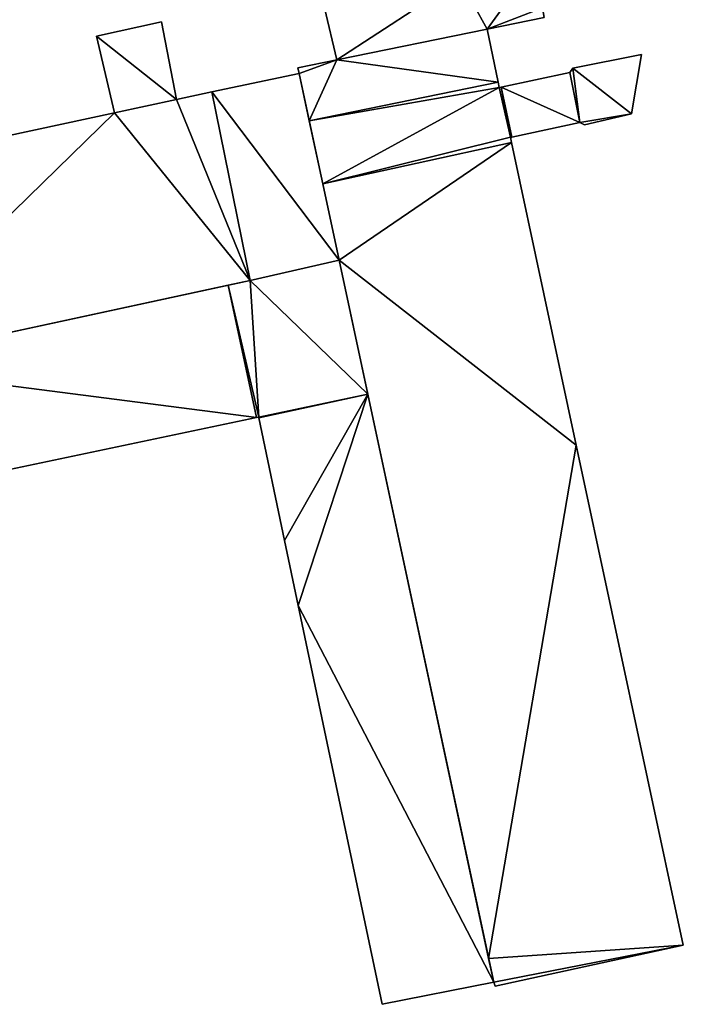
# Model space of a CAD drawing. Units: metres. Extents: x 74316 to 75089, y 348205 to 349010.
# Drawn here: x 74715 to 74764, y 348734 to 348806 of the extents above; entities that cross this region are included whole.
import ezdxf

# ---------------------------------------------------------------- set-up
doc = ezdxf.new("R2010")
doc.units = ezdxf.units.M
for name, color, linetype in [('FacadeFaces', 253, 'Continuous'), ('FloorBoundary', 4, 'Continuous'), ('FloorFaces', 253, 'Continuous'), ('OuterEaves', 4, 'Continuous'), ('RoofFaces', 24, 'Continuous')]:
    doc.layers.add(name, color=color, linetype=linetype)

msp = doc.modelspace()

# ---------------------------------------------------------------- linework, layer by layer
at = {"layer": 'FacadeFaces'}
for points in [[(74737.248, 348806.886, 261.318), (74738.163, 348803.07, 256.39), (74738.163, 348803.07, 261.773), (74737.248, 348806.886, 261.318)], [(74737.248, 348806.886, 256.39), (74738.163, 348803.07, 256.39), (74737.248, 348806.886, 261.318), (74737.248, 348806.886, 256.39)], [(74749.179, 348805.332, 261.773), (74749.179, 348805.332, 256.39), (74753.358, 348806.19, 261.773), (74749.179, 348805.332, 261.773)], [(74753.358, 348806.19, 261.773), (74749.179, 348805.332, 256.39), (74753.358, 348806.19, 256.39), (74753.358, 348806.19, 261.773)], [(74725.308, 348805.856, 256.909), (74720.527, 348804.804, 253.028), (74720.527, 348804.804, 256.909), (74725.308, 348805.856, 256.909)], [(74725.308, 348805.856, 253.028), (74720.527, 348804.804, 253.028), (74725.308, 348805.856, 256.909), (74725.308, 348805.856, 253.028)], [(74726.414, 348800.18, 259.649), (74726.414, 348800.18, 253.028), (74725.308, 348805.856, 256.909), (74726.414, 348800.18, 259.649)], [(74725.308, 348805.856, 256.909), (74726.414, 348800.18, 253.028), (74725.308, 348805.856, 253.028), (74725.308, 348805.856, 256.909)], [(74720.527, 348804.804, 256.909), (74721.864, 348799.201, 253.028), (74721.864, 348799.201, 259.639), (74720.527, 348804.804, 256.909)], [(74720.527, 348804.804, 253.028), (74721.864, 348799.201, 253.028), (74720.527, 348804.804, 256.909), (74720.527, 348804.804, 253.028)], [(74749.179, 348805.332, 290.357), (74738.163, 348803.07, 254.037), (74738.163, 348803.07, 290.357), (74749.179, 348805.332, 290.357)], [(74749.179, 348805.332, 254.037), (74738.163, 348803.07, 254.037), (74749.179, 348805.332, 290.357), (74749.179, 348805.332, 254.037)], [(74738.163, 348803.07, 261.773), (74749.179, 348805.332, 256.39), (74749.179, 348805.332, 261.773), (74738.163, 348803.07, 261.773)], [(74738.163, 348803.07, 256.39), (74749.179, 348805.332, 256.39), (74738.163, 348803.07, 261.773), (74738.163, 348803.07, 256.39)], [(74749.977, 348801.448, 290.357), (74749.179, 348805.332, 254.037), (74749.179, 348805.332, 290.357), (74749.977, 348801.448, 290.357)], [(74749.977, 348801.448, 254.037), (74749.179, 348805.332, 254.037), (74749.977, 348801.448, 290.357), (74749.977, 348801.448, 254.037)], [(74760.495, 348803.461, 262.026), (74755.467, 348802.471, 254.037), (74755.467, 348802.471, 262.026), (74760.495, 348803.461, 262.026)], [(74760.495, 348803.461, 254.037), (74755.467, 348802.471, 254.037), (74760.495, 348803.461, 262.026), (74760.495, 348803.461, 254.037)], [(74759.754, 348799.122, 262.026), (74760.495, 348803.461, 254.037), (74760.495, 348803.461, 262.026), (74759.754, 348799.122, 262.026)], [(74759.754, 348799.122, 254.037), (74760.495, 348803.461, 254.037), (74759.754, 348799.122, 262.026), (74759.754, 348799.122, 254.037)], [(74738.163, 348803.07, 290.357), (74735.305, 348802.483, 254.037), (74735.305, 348802.483, 290.357), (74738.163, 348803.07, 290.357)], [(74738.163, 348803.07, 254.037), (74735.305, 348802.483, 254.037), (74738.163, 348803.07, 290.357), (74738.163, 348803.07, 254.037)], [(74735.389, 348802.089, 266.719), (74728.997, 348800.736, 253.219), (74728.997, 348800.736, 266.719), (74735.389, 348802.089, 266.719)], [(74735.389, 348802.089, 253.219), (74728.997, 348800.736, 253.219), (74735.389, 348802.089, 266.719), (74735.389, 348802.089, 253.219)], [(74735.305, 348802.483, 290.357), (74735.305, 348802.483, 254.037), (74735.389, 348802.089, 290.357), (74735.305, 348802.483, 290.357)], [(74735.389, 348802.089, 290.357), (74735.305, 348802.483, 254.037), (74735.389, 348802.089, 254.037), (74735.389, 348802.089, 290.357)], [(74735.389, 348802.089, 290.357), (74736.135, 348798.606, 254.037), (74736.135, 348798.606, 290.357), (74735.389, 348802.089, 290.357)], [(74735.389, 348802.089, 254.037), (74736.135, 348798.606, 254.037), (74735.389, 348802.089, 290.357), (74735.389, 348802.089, 254.037)], [(74738.324, 348788.383, 266.719), (74738.324, 348788.383, 253.219), (74735.389, 348802.089, 266.719), (74738.324, 348788.383, 266.719)], [(74735.389, 348802.089, 266.719), (74738.324, 348788.383, 253.219), (74735.389, 348802.089, 253.219), (74735.389, 348802.089, 266.719)], [(74755.232, 348802.148, 262.026), (74750.198, 348801.077, 254.037), (74750.198, 348801.077, 262.026), (74755.232, 348802.148, 262.026)], [(74755.232, 348802.148, 254.037), (74750.198, 348801.077, 254.037), (74755.232, 348802.148, 262.026), (74755.232, 348802.148, 254.037)], [(74755.467, 348802.471, 262.026), (74755.232, 348802.148, 254.037), (74755.232, 348802.148, 262.026), (74755.467, 348802.471, 262.026)], [(74755.467, 348802.471, 254.037), (74755.232, 348802.148, 254.037), (74755.467, 348802.471, 262.026), (74755.467, 348802.471, 254.037)], [(74736.135, 348798.606, 290.357), (74749.977, 348801.448, 254.037), (74749.977, 348801.448, 290.357), (74736.135, 348798.606, 290.357)], [(74736.135, 348798.606, 254.037), (74749.977, 348801.448, 254.037), (74736.135, 348798.606, 290.357), (74736.135, 348798.606, 254.037)], [(74749.977, 348801.448, 290.315), (74749.977, 348801.448, 254.037), (74736.135, 348798.606, 290.304), (74749.977, 348801.448, 290.315)], [(74736.135, 348798.606, 290.304), (74749.977, 348801.448, 254.037), (74736.135, 348798.606, 254.037), (74736.135, 348798.606, 290.304)], [(74750.059, 348801.047, 290.366), (74750.059, 348801.047, 254.037), (74749.977, 348801.448, 290.315), (74750.059, 348801.047, 290.366)], [(74750.059, 348801.047, 254.037), (74749.977, 348801.448, 254.037), (74749.977, 348801.448, 290.315), (74750.059, 348801.047, 254.037)], [(74728.997, 348800.736, 266.719), (74726.414, 348800.18, 253.219), (74726.414, 348800.18, 266.719), (74728.997, 348800.736, 266.719)], [(74728.997, 348800.736, 253.219), (74726.414, 348800.18, 253.219), (74728.997, 348800.736, 266.719), (74728.997, 348800.736, 253.219)], [(74750.198, 348801.077, 290.366), (74750.059, 348801.047, 254.037), (74750.059, 348801.047, 290.366), (74750.198, 348801.077, 290.366)], [(74750.198, 348801.077, 254.037), (74750.059, 348801.047, 254.037), (74750.198, 348801.077, 290.366), (74750.198, 348801.077, 254.037)], [(74750.198, 348801.077, 262.026), (74750.198, 348801.077, 254.037), (74750.982, 348797.423, 262.026), (74750.198, 348801.077, 262.026)], [(74750.982, 348797.423, 262.026), (74750.198, 348801.077, 254.037), (74750.982, 348797.423, 254.037), (74750.982, 348797.423, 262.026)], [(74750.982, 348797.423, 290.835), (74750.982, 348797.423, 254.037), (74750.198, 348801.077, 290.366), (74750.982, 348797.423, 290.835)], [(74750.982, 348797.423, 254.037), (74750.198, 348801.077, 254.037), (74750.198, 348801.077, 290.366), (74750.982, 348797.423, 254.037)], [(74726.414, 348800.18, 266.719), (74721.864, 348799.201, 253.219), (74721.864, 348799.201, 266.719), (74726.414, 348800.18, 266.719)], [(74726.414, 348800.18, 253.219), (74721.864, 348799.201, 253.219), (74726.414, 348800.18, 266.719), (74726.414, 348800.18, 253.219)], [(74721.864, 348799.201, 259.639), (74726.414, 348800.18, 253.028), (74726.414, 348800.18, 259.649), (74721.864, 348799.201, 259.639)], [(74721.864, 348799.201, 253.028), (74726.414, 348800.18, 253.028), (74721.864, 348799.201, 259.639), (74721.864, 348799.201, 253.028)], [(74721.864, 348799.201, 266.719), (74699.917, 348794.479, 253.219), (74699.917, 348794.479, 266.719), (74721.864, 348799.201, 266.719)], [(74721.864, 348799.201, 253.219), (74699.917, 348794.479, 253.219), (74721.864, 348799.201, 266.719), (74721.864, 348799.201, 253.219)], [(74756.317, 348798.308, 262.026), (74759.754, 348799.122, 254.037), (74759.754, 348799.122, 262.026), (74756.317, 348798.308, 262.026)], [(74756.317, 348798.308, 254.037), (74759.754, 348799.122, 254.037), (74756.317, 348798.308, 262.026), (74756.317, 348798.308, 254.037)], [(74736.135, 348798.606, 290.304), (74737.122, 348793.996, 254.037), (74737.122, 348793.996, 290.895), (74736.135, 348798.606, 290.304)], [(74736.135, 348798.606, 254.037), (74737.122, 348793.996, 254.037), (74736.135, 348798.606, 290.304), (74736.135, 348798.606, 254.037)], [(74750.982, 348797.423, 262.026), (74755.981, 348798.482, 254.037), (74755.981, 348798.482, 262.026), (74750.982, 348797.423, 262.026)], [(74750.982, 348797.423, 254.037), (74755.981, 348798.482, 254.037), (74750.982, 348797.423, 262.026), (74750.982, 348797.423, 254.037)], [(74755.981, 348798.482, 262.026), (74756.317, 348798.308, 254.037), (74756.317, 348798.308, 262.026), (74755.981, 348798.482, 262.026)], [(74755.981, 348798.482, 254.037), (74756.317, 348798.308, 254.037), (74755.981, 348798.482, 262.026), (74755.981, 348798.482, 254.037)], [(74737.122, 348793.996, 290.895), (74737.122, 348793.996, 254.037), (74750.964, 348797.011, 290.885), (74737.122, 348793.996, 290.895)], [(74737.122, 348793.996, 254.037), (74750.964, 348797.011, 254.037), (74750.964, 348797.011, 290.885), (74737.122, 348793.996, 254.037)], [(74750.964, 348797.011, 290.327), (74737.122, 348793.996, 254.037), (74737.122, 348793.996, 290.327), (74750.964, 348797.011, 290.327)], [(74750.964, 348797.011, 254.037), (74737.122, 348793.996, 254.037), (74750.964, 348797.011, 290.327), (74750.964, 348797.011, 254.037)], [(74750.88, 348797.401, 290.835), (74750.88, 348797.401, 254.037), (74750.982, 348797.423, 290.835), (74750.88, 348797.401, 290.835)], [(74750.88, 348797.401, 254.037), (74750.982, 348797.423, 254.037), (74750.982, 348797.423, 290.835), (74750.88, 348797.401, 254.037)], [(74750.964, 348797.011, 290.885), (74750.964, 348797.011, 254.037), (74750.88, 348797.401, 290.835), (74750.964, 348797.011, 290.885)], [(74750.964, 348797.011, 254.037), (74750.88, 348797.401, 254.037), (74750.88, 348797.401, 290.835), (74750.964, 348797.011, 254.037)], [(74755.709, 348774.841, 290.327), (74750.964, 348797.011, 254.037), (74750.964, 348797.011, 290.327), (74755.709, 348774.841, 290.327)], [(74755.709, 348774.841, 254.037), (74750.964, 348797.011, 254.037), (74755.709, 348774.841, 290.327), (74755.709, 348774.841, 254.037)], [(74737.122, 348793.996, 290.327), (74738.324, 348788.383, 254.037), (74738.324, 348788.383, 290.327), (74737.122, 348793.996, 290.327)], [(74737.122, 348793.996, 254.037), (74738.324, 348788.383, 254.037), (74737.122, 348793.996, 290.327), (74737.122, 348793.996, 254.037)], [(74738.324, 348788.383, 259.952), (74738.324, 348788.383, 253.148), (74731.802, 348786.906, 258.943), (74738.324, 348788.383, 259.952)], [(74738.324, 348788.383, 253.148), (74731.802, 348786.906, 253.148), (74731.802, 348786.906, 258.943), (74738.324, 348788.383, 253.148)], [(74731.802, 348786.906, 266.719), (74738.324, 348788.383, 253.219), (74738.324, 348788.383, 266.719), (74731.802, 348786.906, 266.719)], [(74731.802, 348786.906, 253.219), (74738.324, 348788.383, 253.219), (74731.802, 348786.906, 266.719), (74731.802, 348786.906, 253.219)], [(74738.324, 348788.383, 290.327), (74738.324, 348788.383, 254.037), (74749.282, 348737.21, 290.327), (74738.324, 348788.383, 290.327)], [(74749.282, 348737.21, 290.327), (74738.324, 348788.383, 254.037), (74749.282, 348737.21, 254.037), (74749.282, 348737.21, 290.327)], [(74740.424, 348778.578, 259.952), (74738.324, 348788.383, 253.148), (74738.324, 348788.383, 259.952), (74740.424, 348778.578, 259.952)], [(74740.424, 348778.578, 253.148), (74738.324, 348788.383, 253.148), (74740.424, 348778.578, 259.952), (74740.424, 348778.578, 253.148)], [(74702.84, 348780.651, 266.719), (74731.802, 348786.906, 253.219), (74731.802, 348786.906, 266.719), (74702.84, 348780.651, 266.719)], [(74702.84, 348780.651, 253.219), (74731.802, 348786.906, 253.219), (74702.84, 348780.651, 266.719), (74702.84, 348780.651, 253.219)], [(74731.802, 348786.906, 258.943), (74731.802, 348786.906, 253.148), (74730.194, 348786.559, 258.695), (74731.802, 348786.906, 258.943)], [(74731.802, 348786.906, 253.148), (74730.194, 348786.559, 253.148), (74730.194, 348786.559, 258.695), (74731.802, 348786.906, 253.148)], [(74730.194, 348786.559, 258.904), (74702.84, 348780.651, 253.148), (74702.84, 348780.651, 258.904), (74730.194, 348786.559, 258.904)], [(74730.194, 348786.559, 253.148), (74702.84, 348780.651, 253.148), (74730.194, 348786.559, 258.904), (74730.194, 348786.559, 253.148)], [(74730.194, 348786.559, 258.695), (74732.271, 348776.859, 253.148), (74732.271, 348776.859, 258.695), (74730.194, 348786.559, 258.695)], [(74730.194, 348786.559, 253.148), (74732.271, 348776.859, 253.148), (74730.194, 348786.559, 258.695), (74730.194, 348786.559, 253.148)], [(74732.271, 348776.859, 258.904), (74730.194, 348786.559, 253.148), (74730.194, 348786.559, 258.904), (74732.271, 348776.859, 258.904)], [(74732.271, 348776.859, 253.148), (74730.194, 348786.559, 253.148), (74732.271, 348776.859, 258.904), (74732.271, 348776.859, 253.148)], [(74749.654, 348735.474, 259.952), (74740.424, 348778.578, 253.148), (74740.424, 348778.578, 259.952), (74749.654, 348735.474, 259.952)], [(74749.654, 348735.474, 253.148), (74740.424, 348778.578, 253.148), (74749.654, 348735.474, 259.952), (74749.654, 348735.474, 253.148)], [(74704.861, 348771.089, 258.904), (74732.271, 348776.859, 253.148), (74732.271, 348776.859, 258.904), (74704.861, 348771.089, 258.904)], [(74704.861, 348771.089, 253.148), (74732.271, 348776.859, 253.148), (74704.861, 348771.089, 258.904), (74704.861, 348771.089, 253.148)], [(74732.271, 348776.859, 258.695), (74732.427, 348776.892, 253.148), (74732.427, 348776.892, 258.719), (74732.271, 348776.859, 258.695)], [(74732.271, 348776.859, 253.148), (74732.427, 348776.892, 253.148), (74732.271, 348776.859, 258.695), (74732.271, 348776.859, 253.148)], [(74732.427, 348776.892, 258.719), (74732.438, 348776.838, 253.148), (74732.438, 348776.838, 258.719), (74732.427, 348776.892, 258.719)], [(74732.427, 348776.892, 253.148), (74732.438, 348776.838, 253.148), (74732.427, 348776.892, 258.719), (74732.427, 348776.892, 253.148)], [(74732.438, 348776.838, 258.719), (74732.438, 348776.838, 253.148), (74734.33, 348767.839, 258.713), (74732.438, 348776.838, 258.719)], [(74734.33, 348767.839, 258.713), (74732.438, 348776.838, 253.148), (74734.33, 348767.839, 253.148), (74734.33, 348767.839, 258.713)], [(74763.555, 348738.185, 290.327), (74755.709, 348774.841, 254.037), (74755.709, 348774.841, 290.327), (74763.555, 348738.185, 290.327)], [(74763.555, 348738.185, 254.037), (74755.709, 348774.841, 254.037), (74763.555, 348738.185, 290.327), (74763.555, 348738.185, 254.037)], [(74734.33, 348767.839, 258.713), (74734.33, 348767.839, 253.148), (74735.33, 348763.085, 258.711), (74734.33, 348767.839, 258.713)], [(74734.33, 348767.839, 253.148), (74735.33, 348763.085, 253.148), (74735.33, 348763.085, 258.711), (74734.33, 348767.839, 253.148)], [(74735.33, 348763.085, 258.711), (74735.33, 348763.085, 253.148), (74741.478, 348733.846, 258.694), (74735.33, 348763.085, 258.711)], [(74735.33, 348763.085, 253.148), (74741.478, 348733.846, 253.148), (74741.478, 348733.846, 258.694), (74735.33, 348763.085, 253.148)], [(74749.753, 348735.178, 290.327), (74763.555, 348738.185, 254.037), (74763.555, 348738.185, 290.327), (74749.753, 348735.178, 290.327)], [(74749.753, 348735.178, 254.037), (74763.555, 348738.185, 254.037), (74749.753, 348735.178, 290.327), (74749.753, 348735.178, 254.037)], [(74749.282, 348737.21, 290.327), (74749.654, 348735.474, 254.037), (74749.654, 348735.474, 290.327), (74749.282, 348737.21, 290.327)], [(74749.282, 348737.21, 254.037), (74749.654, 348735.474, 254.037), (74749.282, 348737.21, 290.327), (74749.282, 348737.21, 254.037)], [(74741.478, 348733.846, 258.694), (74749.654, 348735.474, 253.148), (74749.654, 348735.474, 259.952), (74741.478, 348733.846, 258.694)], [(74741.478, 348733.846, 253.148), (74749.654, 348735.474, 253.148), (74741.478, 348733.846, 258.694), (74741.478, 348733.846, 253.148)], [(74749.654, 348735.474, 290.327), (74749.753, 348735.178, 254.037), (74749.753, 348735.178, 290.327), (74749.654, 348735.474, 290.327)], [(74749.654, 348735.474, 254.037), (74749.753, 348735.178, 254.037), (74749.654, 348735.474, 290.327), (74749.654, 348735.474, 254.037)]]:
    msp.add_3dface(points, dxfattribs=at)
at = {"layer": 'FloorBoundary'}
for points in [[(74753.358, 348806.19, 256.39), (74753.23, 348806.888, 256.39), (74752.638, 348810.124, 256.39), (74747.181, 348808.977, 256.39), (74737.248, 348806.886, 256.39), (74738.163, 348803.07, 256.39), (74749.179, 348805.332, 256.39), (74753.358, 348806.19, 256.39)], [(74725.308, 348805.856, 253.028), (74720.527, 348804.804, 253.028), (74721.864, 348799.201, 253.028), (74726.414, 348800.18, 253.028), (74725.308, 348805.856, 253.028)], [(74735.389, 348802.089, 254.037), (74736.135, 348798.606, 254.037), (74749.977, 348801.448, 254.037), (74749.179, 348805.332, 254.037), (74738.163, 348803.07, 254.037), (74735.305, 348802.483, 254.037), (74735.389, 348802.089, 254.037)], [(74750.982, 348797.423, 254.037), (74755.981, 348798.482, 254.037), (74756.317, 348798.308, 254.037), (74759.754, 348799.122, 254.037), (74760.495, 348803.461, 254.037), (74755.467, 348802.471, 254.037), (74755.232, 348802.148, 254.037), (74750.198, 348801.077, 254.037), (74750.982, 348797.423, 254.037)], [(74735.389, 348802.089, 253.219), (74728.997, 348800.736, 253.219), (74726.414, 348800.18, 253.219), (74721.864, 348799.201, 253.219), (74699.917, 348794.479, 253.219), (74702.84, 348780.651, 253.219), (74731.802, 348786.906, 253.219), (74738.324, 348788.383, 253.219), (74735.389, 348802.089, 253.219)], [(74736.135, 348798.606, 254.037), (74737.122, 348793.996, 254.037), (74750.964, 348797.011, 254.037), (74750.88, 348797.401, 254.037), (74750.982, 348797.423, 254.037), (74750.198, 348801.077, 254.037), (74750.059, 348801.047, 254.037), (74749.977, 348801.448, 254.037), (74736.135, 348798.606, 254.037)], [(74749.282, 348737.21, 254.037), (74749.654, 348735.474, 254.037), (74749.753, 348735.178, 254.037), (74763.555, 348738.185, 254.037), (74755.709, 348774.841, 254.037), (74750.964, 348797.011, 254.037), (74737.122, 348793.996, 254.037), (74738.324, 348788.383, 254.037), (74749.282, 348737.21, 254.037)], [(74734.33, 348767.839, 253.148), (74735.33, 348763.085, 253.148), (74741.478, 348733.846, 253.148), (74749.654, 348735.474, 253.148), (74740.424, 348778.578, 253.148), (74738.324, 348788.383, 253.148), (74731.802, 348786.906, 253.148), (74730.194, 348786.559, 253.148), (74732.271, 348776.859, 253.148), (74732.427, 348776.892, 253.148), (74732.438, 348776.838, 253.148), (74734.33, 348767.839, 253.148)], [(74704.861, 348771.089, 253.148), (74732.271, 348776.859, 253.148), (74730.194, 348786.559, 253.148), (74702.84, 348780.651, 253.148), (74704.861, 348771.089, 253.148)]]:
    msp.add_polyline3d(points, dxfattribs=at)
at = {"layer": 'FloorFaces'}
for points in [[(74752.638, 348810.124, 256.39), (74749.179, 348805.332, 256.39), (74747.181, 348808.977, 256.39), (74752.638, 348810.124, 256.39)], [(74753.23, 348806.888, 256.39), (74749.179, 348805.332, 256.39), (74752.638, 348810.124, 256.39), (74753.23, 348806.888, 256.39)], [(74747.181, 348808.977, 256.39), (74738.163, 348803.07, 256.39), (74737.248, 348806.886, 256.39), (74747.181, 348808.977, 256.39)], [(74747.181, 348808.977, 256.39), (74749.179, 348805.332, 256.39), (74738.163, 348803.07, 256.39), (74747.181, 348808.977, 256.39)], [(74753.358, 348806.19, 256.39), (74749.179, 348805.332, 256.39), (74753.23, 348806.888, 256.39), (74753.358, 348806.19, 256.39)], [(74725.308, 348805.856, 253.028), (74726.414, 348800.18, 253.028), (74720.527, 348804.804, 253.028), (74725.308, 348805.856, 253.028)], [(74720.527, 348804.804, 253.028), (74726.414, 348800.18, 253.028), (74721.864, 348799.201, 253.028), (74720.527, 348804.804, 253.028)], [(74749.977, 348801.448, 254.037), (74738.163, 348803.07, 254.037), (74749.179, 348805.332, 254.037), (74749.977, 348801.448, 254.037)], [(74759.754, 348799.122, 254.037), (74755.467, 348802.471, 254.037), (74760.495, 348803.461, 254.037), (74759.754, 348799.122, 254.037)], [(74735.389, 348802.089, 254.037), (74735.305, 348802.483, 254.037), (74738.163, 348803.07, 254.037), (74735.389, 348802.089, 254.037)], [(74735.389, 348802.089, 254.037), (74738.163, 348803.07, 254.037), (74736.135, 348798.606, 254.037), (74735.389, 348802.089, 254.037)], [(74736.135, 348798.606, 254.037), (74738.163, 348803.07, 254.037), (74749.977, 348801.448, 254.037), (74736.135, 348798.606, 254.037)], [(74735.389, 348802.089, 253.219), (74738.324, 348788.383, 253.219), (74728.997, 348800.736, 253.219), (74735.389, 348802.089, 253.219)], [(74755.981, 348798.482, 254.037), (74750.198, 348801.077, 254.037), (74755.232, 348802.148, 254.037), (74755.981, 348798.482, 254.037)], [(74755.981, 348798.482, 254.037), (74755.232, 348802.148, 254.037), (74755.467, 348802.471, 254.037), (74755.981, 348798.482, 254.037)], [(74755.981, 348798.482, 254.037), (74755.467, 348802.471, 254.037), (74759.754, 348799.122, 254.037), (74755.981, 348798.482, 254.037)], [(74736.135, 348798.606, 254.037), (74749.977, 348801.448, 254.037), (74750.059, 348801.047, 254.037), (74736.135, 348798.606, 254.037)], [(74728.997, 348800.736, 253.219), (74731.802, 348786.906, 253.219), (74726.414, 348800.18, 253.219), (74728.997, 348800.736, 253.219)], [(74728.997, 348800.736, 253.219), (74738.324, 348788.383, 253.219), (74731.802, 348786.906, 253.219), (74728.997, 348800.736, 253.219)], [(74736.135, 348798.606, 254.037), (74750.059, 348801.047, 254.037), (74737.122, 348793.996, 254.037), (74736.135, 348798.606, 254.037)], [(74737.122, 348793.996, 254.037), (74750.059, 348801.047, 254.037), (74750.88, 348797.401, 254.037), (74737.122, 348793.996, 254.037)], [(74750.88, 348797.401, 254.037), (74750.059, 348801.047, 254.037), (74750.198, 348801.077, 254.037), (74750.88, 348797.401, 254.037)], [(74750.982, 348797.423, 254.037), (74750.198, 348801.077, 254.037), (74755.981, 348798.482, 254.037), (74750.982, 348797.423, 254.037)], [(74750.88, 348797.401, 254.037), (74750.198, 348801.077, 254.037), (74750.982, 348797.423, 254.037), (74750.88, 348797.401, 254.037)], [(74726.414, 348800.18, 253.219), (74731.802, 348786.906, 253.219), (74721.864, 348799.201, 253.219), (74726.414, 348800.18, 253.219)], [(74721.864, 348799.201, 253.219), (74702.84, 348780.651, 253.219), (74699.917, 348794.479, 253.219), (74721.864, 348799.201, 253.219)], [(74721.864, 348799.201, 253.219), (74731.802, 348786.906, 253.219), (74702.84, 348780.651, 253.219), (74721.864, 348799.201, 253.219)], [(74755.981, 348798.482, 254.037), (74759.754, 348799.122, 254.037), (74756.317, 348798.308, 254.037), (74755.981, 348798.482, 254.037)], [(74737.122, 348793.996, 254.037), (74750.88, 348797.401, 254.037), (74750.964, 348797.011, 254.037), (74737.122, 348793.996, 254.037)], [(74750.964, 348797.011, 254.037), (74738.324, 348788.383, 254.037), (74737.122, 348793.996, 254.037), (74750.964, 348797.011, 254.037)], [(74755.709, 348774.841, 254.037), (74738.324, 348788.383, 254.037), (74750.964, 348797.011, 254.037), (74755.709, 348774.841, 254.037)], [(74740.424, 348778.578, 253.148), (74731.802, 348786.906, 253.148), (74738.324, 348788.383, 253.148), (74740.424, 348778.578, 253.148)], [(74749.282, 348737.21, 254.037), (74738.324, 348788.383, 254.037), (74755.709, 348774.841, 254.037), (74749.282, 348737.21, 254.037)], [(74731.802, 348786.906, 253.148), (74732.427, 348776.892, 253.148), (74730.194, 348786.559, 253.148), (74731.802, 348786.906, 253.148)], [(74740.424, 348778.578, 253.148), (74732.427, 348776.892, 253.148), (74731.802, 348786.906, 253.148), (74740.424, 348778.578, 253.148)], [(74732.271, 348776.859, 253.148), (74702.84, 348780.651, 253.148), (74730.194, 348786.559, 253.148), (74732.271, 348776.859, 253.148)], [(74730.194, 348786.559, 253.148), (74732.427, 348776.892, 253.148), (74732.271, 348776.859, 253.148), (74730.194, 348786.559, 253.148)], [(74704.861, 348771.089, 253.148), (74702.84, 348780.651, 253.148), (74732.271, 348776.859, 253.148), (74704.861, 348771.089, 253.148)], [(74740.424, 348778.578, 253.148), (74732.438, 348776.838, 253.148), (74732.427, 348776.892, 253.148), (74740.424, 348778.578, 253.148)], [(74734.33, 348767.839, 253.148), (74732.438, 348776.838, 253.148), (74740.424, 348778.578, 253.148), (74734.33, 348767.839, 253.148)], [(74734.33, 348767.839, 253.148), (74740.424, 348778.578, 253.148), (74735.33, 348763.085, 253.148), (74734.33, 348767.839, 253.148)], [(74735.33, 348763.085, 253.148), (74740.424, 348778.578, 253.148), (74749.654, 348735.474, 253.148), (74735.33, 348763.085, 253.148)], [(74749.282, 348737.21, 254.037), (74755.709, 348774.841, 254.037), (74763.555, 348738.185, 254.037), (74749.282, 348737.21, 254.037)], [(74735.33, 348763.085, 253.148), (74749.654, 348735.474, 253.148), (74741.478, 348733.846, 253.148), (74735.33, 348763.085, 253.148)], [(74749.282, 348737.21, 254.037), (74763.555, 348738.185, 254.037), (74749.654, 348735.474, 254.037), (74749.282, 348737.21, 254.037)], [(74749.654, 348735.474, 254.037), (74763.555, 348738.185, 254.037), (74749.753, 348735.178, 254.037), (74749.654, 348735.474, 254.037)]]:
    msp.add_3dface(points, dxfattribs=at)
at = {"layer": 'OuterEaves'}
for points in [[(74753.358, 348806.19, 261.773), (74753.23, 348806.888, 261.691), (74752.638, 348810.124, 261.309), (74747.181, 348808.977, 261.312), (74737.248, 348806.886, 261.318), (74738.163, 348803.07, 261.773), (74749.179, 348805.332, 261.773), (74753.358, 348806.19, 261.773)], [(74726.414, 348800.18, 259.649), (74725.308, 348805.856, 256.909), (74720.527, 348804.804, 256.909), (74721.864, 348799.201, 259.639), (74726.414, 348800.18, 259.649)], [(74749.977, 348801.448, 290.357), (74749.179, 348805.332, 290.357), (74738.163, 348803.07, 290.357), (74735.305, 348802.483, 290.357), (74735.389, 348802.089, 290.357), (74736.135, 348798.606, 290.357), (74749.977, 348801.448, 290.357)], [(74756.317, 348798.308, 262.026), (74759.754, 348799.122, 262.026), (74760.495, 348803.461, 262.026), (74755.467, 348802.471, 262.026), (74755.232, 348802.148, 262.026), (74750.198, 348801.077, 262.026), (74750.982, 348797.423, 262.026), (74755.981, 348798.482, 262.026), (74756.317, 348798.308, 262.026)], [(74738.324, 348788.383, 266.719), (74735.389, 348802.089, 266.719), (74728.997, 348800.736, 266.719), (74726.414, 348800.18, 266.719), (74721.864, 348799.201, 266.719), (74699.917, 348794.479, 266.719), (74702.84, 348780.651, 266.719), (74731.802, 348786.906, 266.719), (74738.324, 348788.383, 266.719)], [(74750.964, 348797.011, 290.885), (74750.88, 348797.401, 290.835), (74750.982, 348797.423, 290.835), (74750.198, 348801.077, 290.366), (74750.059, 348801.047, 290.366), (74749.977, 348801.448, 290.315), (74736.135, 348798.606, 290.304), (74737.122, 348793.996, 290.895), (74750.964, 348797.011, 290.885)], [(74749.753, 348735.178, 290.327), (74763.555, 348738.185, 290.327), (74755.709, 348774.841, 290.327), (74750.964, 348797.011, 290.327), (74737.122, 348793.996, 290.327), (74738.324, 348788.383, 290.327), (74749.282, 348737.21, 290.327), (74749.654, 348735.474, 290.327), (74749.753, 348735.178, 290.327)], [(74741.478, 348733.846, 258.694), (74749.654, 348735.474, 259.952), (74740.424, 348778.578, 259.952), (74738.324, 348788.383, 259.952), (74731.802, 348786.906, 258.943), (74730.194, 348786.559, 258.695), (74732.271, 348776.859, 258.695), (74732.427, 348776.892, 258.719), (74732.438, 348776.838, 258.719), (74734.33, 348767.839, 258.713), (74735.33, 348763.085, 258.711), (74741.478, 348733.846, 258.694)], [(74730.194, 348786.559, 258.904), (74702.84, 348780.651, 258.904), (74704.861, 348771.089, 258.904), (74732.271, 348776.859, 258.904), (74730.194, 348786.559, 258.904)]]:
    msp.add_polyline3d(points, dxfattribs=at)
at = {"layer": 'RoofFaces'}
for points in [[(74747.181, 348808.977, 261.312), (74749.179, 348805.332, 261.773), (74752.638, 348810.124, 261.309), (74747.181, 348808.977, 261.312)], [(74752.638, 348810.124, 261.309), (74749.179, 348805.332, 261.773), (74753.23, 348806.888, 261.691), (74752.638, 348810.124, 261.309)], [(74737.248, 348806.886, 261.318), (74738.163, 348803.07, 261.773), (74747.181, 348808.977, 261.312), (74737.248, 348806.886, 261.318)], [(74738.163, 348803.07, 261.773), (74749.179, 348805.332, 261.773), (74747.181, 348808.977, 261.312), (74738.163, 348803.07, 261.773)], [(74753.23, 348806.888, 261.691), (74749.179, 348805.332, 261.773), (74753.358, 348806.19, 261.773), (74753.23, 348806.888, 261.691)], [(74725.308, 348805.856, 256.909), (74720.527, 348804.804, 256.909), (74726.414, 348800.18, 259.649), (74725.308, 348805.856, 256.909)], [(74720.527, 348804.804, 256.909), (74721.864, 348799.201, 259.639), (74726.414, 348800.18, 259.649), (74720.527, 348804.804, 256.909)], [(74749.179, 348805.332, 290.357), (74738.163, 348803.07, 290.357), (74749.977, 348801.448, 290.357), (74749.179, 348805.332, 290.357)], [(74760.495, 348803.461, 262.026), (74755.467, 348802.471, 262.026), (74759.754, 348799.122, 262.026), (74760.495, 348803.461, 262.026)], [(74735.305, 348802.483, 290.357), (74735.389, 348802.089, 290.357), (74738.163, 348803.07, 290.357), (74735.305, 348802.483, 290.357)], [(74735.389, 348802.089, 290.357), (74736.135, 348798.606, 290.357), (74738.163, 348803.07, 290.357), (74735.389, 348802.089, 290.357)], [(74738.163, 348803.07, 290.357), (74736.135, 348798.606, 290.357), (74749.977, 348801.448, 290.357), (74738.163, 348803.07, 290.357)], [(74735.389, 348802.089, 266.719), (74728.997, 348800.736, 266.719), (74738.324, 348788.383, 266.719), (74735.389, 348802.089, 266.719)], [(74750.198, 348801.077, 262.026), (74755.981, 348798.482, 262.026), (74755.232, 348802.148, 262.026), (74750.198, 348801.077, 262.026)], [(74755.232, 348802.148, 262.026), (74755.981, 348798.482, 262.026), (74755.467, 348802.471, 262.026), (74755.232, 348802.148, 262.026)], [(74755.467, 348802.471, 262.026), (74755.981, 348798.482, 262.026), (74759.754, 348799.122, 262.026), (74755.467, 348802.471, 262.026)], [(74749.977, 348801.448, 290.315), (74736.135, 348798.606, 290.304), (74750.059, 348801.047, 290.366), (74749.977, 348801.448, 290.315)], [(74726.414, 348800.18, 266.719), (74731.802, 348786.906, 266.719), (74728.997, 348800.736, 266.719), (74726.414, 348800.18, 266.719)], [(74728.997, 348800.736, 266.719), (74731.802, 348786.906, 266.719), (74738.324, 348788.383, 266.719), (74728.997, 348800.736, 266.719)], [(74736.135, 348798.606, 290.304), (74737.122, 348793.996, 290.895), (74750.059, 348801.047, 290.366), (74736.135, 348798.606, 290.304)], [(74750.059, 348801.047, 290.366), (74737.122, 348793.996, 290.895), (74750.88, 348797.401, 290.835), (74750.059, 348801.047, 290.366)], [(74750.198, 348801.077, 290.366), (74750.059, 348801.047, 290.366), (74750.88, 348797.401, 290.835), (74750.198, 348801.077, 290.366)], [(74750.982, 348797.423, 262.026), (74755.981, 348798.482, 262.026), (74750.198, 348801.077, 262.026), (74750.982, 348797.423, 262.026)], [(74750.982, 348797.423, 290.835), (74750.198, 348801.077, 290.366), (74750.88, 348797.401, 290.835), (74750.982, 348797.423, 290.835)], [(74721.864, 348799.201, 266.719), (74731.802, 348786.906, 266.719), (74726.414, 348800.18, 266.719), (74721.864, 348799.201, 266.719)], [(74699.917, 348794.479, 266.719), (74702.84, 348780.651, 266.719), (74721.864, 348799.201, 266.719), (74699.917, 348794.479, 266.719)], [(74702.84, 348780.651, 266.719), (74731.802, 348786.906, 266.719), (74721.864, 348799.201, 266.719), (74702.84, 348780.651, 266.719)], [(74759.754, 348799.122, 262.026), (74755.981, 348798.482, 262.026), (74756.317, 348798.308, 262.026), (74759.754, 348799.122, 262.026)], [(74750.88, 348797.401, 290.835), (74737.122, 348793.996, 290.895), (74750.964, 348797.011, 290.885), (74750.88, 348797.401, 290.835)], [(74737.122, 348793.996, 290.327), (74738.324, 348788.383, 290.327), (74750.964, 348797.011, 290.327), (74737.122, 348793.996, 290.327)], [(74750.964, 348797.011, 290.327), (74738.324, 348788.383, 290.327), (74755.709, 348774.841, 290.327), (74750.964, 348797.011, 290.327)], [(74738.324, 348788.383, 259.952), (74731.802, 348786.906, 258.943), (74740.424, 348778.578, 259.952), (74738.324, 348788.383, 259.952)], [(74738.324, 348788.383, 290.327), (74749.282, 348737.21, 290.327), (74755.709, 348774.841, 290.327), (74738.324, 348788.383, 290.327)], [(74730.194, 348786.559, 258.695), (74732.427, 348776.892, 258.719), (74731.802, 348786.906, 258.943), (74730.194, 348786.559, 258.695)], [(74731.802, 348786.906, 258.943), (74732.427, 348776.892, 258.719), (74740.424, 348778.578, 259.952), (74731.802, 348786.906, 258.943)], [(74702.84, 348780.651, 258.904), (74732.271, 348776.859, 258.904), (74730.194, 348786.559, 258.904), (74702.84, 348780.651, 258.904)], [(74732.271, 348776.859, 258.695), (74732.427, 348776.892, 258.719), (74730.194, 348786.559, 258.695), (74732.271, 348776.859, 258.695)], [(74704.861, 348771.089, 258.904), (74732.271, 348776.859, 258.904), (74702.84, 348780.651, 258.904), (74704.861, 348771.089, 258.904)], [(74732.427, 348776.892, 258.719), (74732.438, 348776.838, 258.719), (74740.424, 348778.578, 259.952), (74732.427, 348776.892, 258.719)], [(74732.438, 348776.838, 258.719), (74734.33, 348767.839, 258.713), (74740.424, 348778.578, 259.952), (74732.438, 348776.838, 258.719)], [(74734.33, 348767.839, 258.713), (74735.33, 348763.085, 258.711), (74740.424, 348778.578, 259.952), (74734.33, 348767.839, 258.713)], [(74740.424, 348778.578, 259.952), (74735.33, 348763.085, 258.711), (74749.654, 348735.474, 259.952), (74740.424, 348778.578, 259.952)], [(74755.709, 348774.841, 290.327), (74749.282, 348737.21, 290.327), (74763.555, 348738.185, 290.327), (74755.709, 348774.841, 290.327)], [(74749.654, 348735.474, 259.952), (74735.33, 348763.085, 258.711), (74741.478, 348733.846, 258.694), (74749.654, 348735.474, 259.952)], [(74749.282, 348737.21, 290.327), (74749.654, 348735.474, 290.327), (74763.555, 348738.185, 290.327), (74749.282, 348737.21, 290.327)], [(74763.555, 348738.185, 290.327), (74749.654, 348735.474, 290.327), (74749.753, 348735.178, 290.327), (74763.555, 348738.185, 290.327)]]:
    msp.add_3dface(points, dxfattribs=at)

doc.saveas('drawing.dxf')
